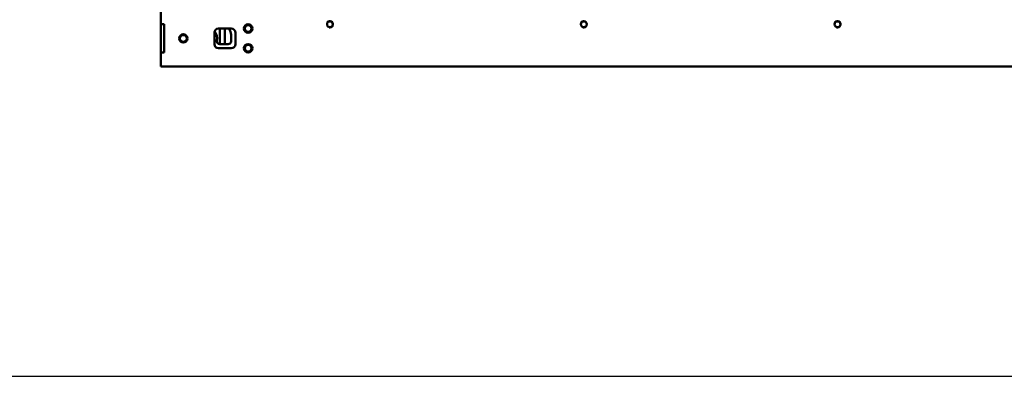
# Model space of a CAD drawing. Units: millimetres. Extents: x -420 to 1211, y -24 to 1188.
# Drawn here: x 80 to 150, y 0 to 25 of the extents above; entities that cross this region are included whole.
import ezdxf

# ---------------------------------------------------------------- set-up
doc = ezdxf.new("R2010")
doc.units = ezdxf.units.MM
for name, color, linetype in [('Default', 7, 'Continuous'), ('H21-186-0', 7, 'Continuous'), ('H25-075-0', 7, 'Continuous'), ('HD-152-1', 7, 'Continuous'), ('HD-155-1', 7, 'Continuous'), ('SCREW_ISO_7380_M', 7, 'Continuous')]:
    doc.layers.add(name, color=color, linetype=linetype)

# ---------------------------------------------------------------- blocks, each defined once
blk = doc.blocks.new('SE55')
at = {"layer": 'H21-186-0', "color": 7, "linetype": 'Continuous', "lineweight": 50}
blk.add_line((94.615, 24.648), (94.615, 23.548), dxfattribs=at)
at = {"layer": 'H25-075-0', "color": 7, "linetype": 'Continuous', "lineweight": 50}
blk.add_line((95.202, 23.548), (94.594, 23.548), dxfattribs=at)
for centre, radius, start, end in [((93.615, 23.948), 0.8, 348.46304, 39.25783), ((93.615, 23.948), 1.8, 352.81924, 22.88538), ((94.594, 23.748), 0.2, 168.46304, 270), ((95.202, 23.748), 0.2, 270, 352.81924)]:
    blk.add_arc(centre, radius, start, end, dxfattribs=at)
at = {"layer": 'HD-152-1', "color": 7, "linetype": 'Continuous', "lineweight": 50}
for p, q in [((90.415, 26.348), (90.415, 24.948)), ((90.415, 22.948), (90.415, 24.948)), ((90.665, 24.948), (90.415, 24.948)), ((90.665, 22.948), (90.665, 24.948)), ((94.515, 24.648), (95.415, 24.648)), ((94.215, 23.548), (94.215, 24.348)), ((95.715, 24.348), (95.715, 23.548)), ((95.415, 23.248), (94.515, 23.248)), ((90.415, 22.948), (90.415, 21.948)), ((90.415, 22.948), (90.665, 22.948)), ((90.415, 21.948), (168.415, 21.948))]:
    blk.add_line(p, q, dxfattribs=at)
for centre in [(102.415, 24.948), (120.415, 24.948), (138.415, 24.948)]:
    blk.add_circle(centre, 0.207, dxfattribs=at)
at = {"layer": 'HD-152-1', "color": 7, "linetype": 'Continuous', "lineweight": 25}
for centre in [(102.415, 24.948), (120.415, 24.948), (138.415, 24.948)]:
    blk.add_arc(centre, 0.25, 255, 195, dxfattribs=at)
at = {"layer": 'HD-152-1', "color": 7, "linetype": 'Continuous', "lineweight": 50}
for centre, start, end in [((94.515, 24.348), 90, 180), ((95.415, 24.348), 0, 90), ((94.515, 23.548), 180, 270), ((95.415, 23.548), 270, 0)]:
    blk.add_arc(centre, 0.3, start, end, dxfattribs=at)
at = {"layer": 'HD-155-1', "color": 7, "linetype": 'Continuous', "lineweight": 50}
blk.add_line((94.965, 24.648), (94.965, 23.548), dxfattribs=at)
at = {"layer": 'SCREW_ISO_7380_M', "color": 7, "linetype": 'Continuous', "lineweight": 50}
for centre, radius in [((96.615, 24.648), 0.3), ((96.615, 24.648), 0.239), ((92.015, 23.948), 0.3), ((92.015, 23.948), 0.239), ((96.615, 23.248), 0.3), ((96.615, 23.248), 0.239)]:
    blk.add_circle(centre, radius, dxfattribs=at)
at = {"layer": 'SCREW_ISO_7380_M', "color": 7, "linetype": 'Continuous', "lineweight": 25}
for centre in [(96.615, 24.648), (92.015, 23.948), (96.615, 23.248)]:
    blk.add_arc(centre, 0.239, 255, 195, dxfattribs=at)
blk = doc.blocks.new('RÁMEČEK_VÝKRESU_A3')
at = {"layer": 'Default', "color": 7, "linetype": 'Continuous', "lineweight": 25}
blk.add_line((0, 0), (420, 0), dxfattribs=at)

msp = doc.modelspace()

# ---------------------------------------------------------------- block references
at = {"layer": 'Default', "color": 7}
msp.add_blockref('RÁMEČEK_VÝKRESU_A3', (0, 0), dxfattribs=at)
at = {"layer": 'Default'}
msp.add_blockref('SE55', (0, 0), dxfattribs=at)

doc.saveas('drawing.dxf')
